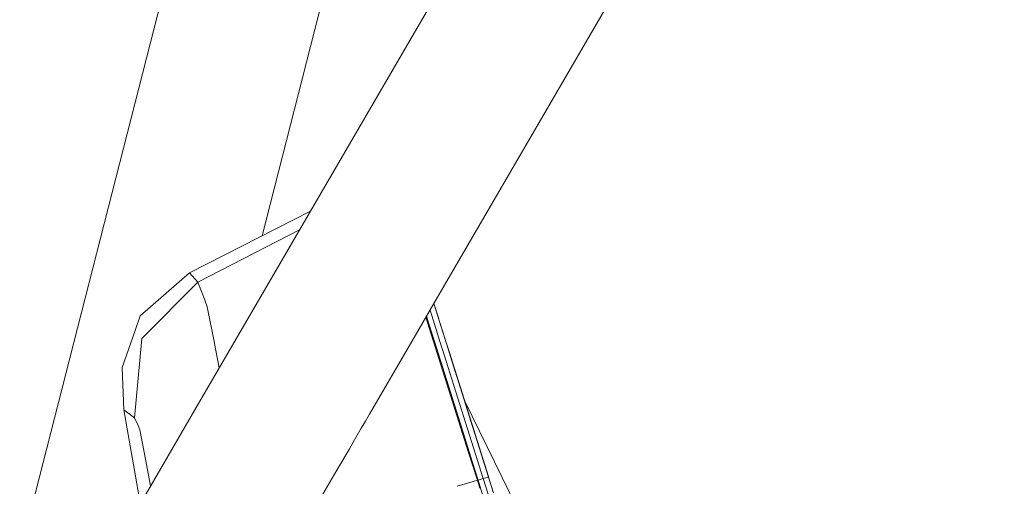
# Model space of a CAD drawing. Units: millimetres. Extents: x 663 to 10974, y -1526 to 1647.
# Drawn here: x 2572 to 2752, y -1386 to -1301 of the extents above; entities that cross this region are included whole.
import ezdxf

# ---------------------------------------------------------------- set-up
doc = ezdxf.new("R2010")
doc.units = ezdxf.units.MM
doc.layers.add('1', color=7, linetype='Continuous', true_color=0xffffff)

msp = doc.modelspace()

# ---------------------------------------------------------------- linework, layer by layer
at = {"layer": '1', "color": 18, "linetype": 'Continuous', "lineweight": 13}
for p, q in [((2571.960539, -1398.348272), (2640.151779, -1131.912677)), ((2616.360018, -1340.137937), (2667.839294, -1138.998857)), ((2604.061524, -1371.982246), (2726.670831, -1161.413848)), ((2647.842402, -1352.540576), (2752.343506, -1173.071086)), ((2625.239536, -1335.61127), (2603.050321, -1346.923053)), ((2623.241533, -1339.042629), (2604.60934, -1348.639905)), ((2603.050321, -1346.923053), (2594.060987, -1354.777992)), ((2604.60934, -1348.639905), (2603.050321, -1346.923053)), ((2604.60934, -1348.639905), (2594.352812, -1358.96486)), ((2605.91349, -1352.080762), (2604.60934, -1348.639905)), ((2605.91349, -1352.080762), (2605.916113, -1352.087438)), ((2605.916113, -1352.087438), (2606.319278, -1353.1515)), ((2645.822398, -1356.009718), (2647.842358, -1352.540652)), ((2647.842356, -1352.540656), (2648.202032, -1353.681403)), ((2648.732497, -1355.363821), (2647.842399, -1352.540582)), ((2650.100321, -1359.701335), (2647.842472, -1352.540457)), ((2606.319278, -1353.1515), (2607.628912, -1359.817922)), ((2647.146533, -1353.735658), (2649.32546, -1360.646427)), ((2648.760885, -1355.453193), (2648.368377, -1354.208393)), ((2594.060987, -1354.777992), (2593.109459, -1357.465446)), ((2643.781786, -1359.514252), (2645.822286, -1356.009911)), ((2645.82231, -1356.009869), (2645.822349, -1356.009802)), ((2647.001356, -1356.967151), (2646.39137, -1355.032569)), ((2646.482024, -1354.87688), (2646.917671, -1356.257856)), ((2646.917671, -1356.257856), (2648.362964, -1360.842168)), ((2649.984761, -1359.334832), (2648.760885, -1355.453193)), ((2590.710729, -1364.239872), (2593.109459, -1357.465446)), ((2654.204935, -1379.814327), (2647.001356, -1356.967151)), ((2594.352812, -1358.96486), (2593.000978, -1373.49695)), ((2607.639402, -1359.871328), (2607.628912, -1359.817922)), ((2608.515708, -1364.33266), (2607.639402, -1359.871328)), ((2636.037958, -1372.813449), (2643.781736, -1359.514338)), ((2649.783087, -1358.695867), (2650.400728, -1360.654771)), ((2650.100321, -1359.701335), (2650.621027, -1361.352861)), ((2651.824564, -1365.169942), (2650.150157, -1359.859402)), ((2648.362964, -1360.842168), (2652.998298, -1375.54425)), ((2649.368376, -1360.782564), (2649.32546, -1360.646427)), ((2656.870216, -1384.575307), (2649.368376, -1360.782564)), ((2657.864898, -1384.327829), (2650.400728, -1360.654771)), ((2657.829612, -1384.215772), (2650.621027, -1361.352861)), ((2651.74374, -1364.914119), (2651.027092, -1362.641322)), ((2591.014236, -1372.031391), (2590.710729, -1364.239872)), ((2651.486734, -1364.099105), (2651.74374, -1364.914119)), ((2655.003399, -1375.252187), (2651.74374, -1364.914119)), ((2651.846571, -1365.239823), (2651.824564, -1365.169942)), ((2653.432486, -1370.269747), (2663.978189, -1391.769588)), ((2572.622865, -1425.974786), (2604.061503, -1371.982282)), ((2593.778461, -1387.623012), (2591.014236, -1372.031391)), ((2593.000978, -1373.49695), (2591.014236, -1372.031391)), ((2593.000978, -1373.49695), (2593.640417, -1374.886215)), ((2634.546312, -1375.375193), (2635.292427, -1374.093819)), ((2635.292428, -1374.093818), (2635.297606, -1374.084924)), ((2635.297643, -1374.084862), (2636.037955, -1372.813454)), ((2593.640417, -1374.886215), (2593.987554, -1375.64081)), ((2594.769567, -1379.735887), (2593.987554, -1375.64081)), ((2633.058131, -1377.930984), (2634.546301, -1375.375212)), ((2654.314607, -1379.718959), (2652.998298, -1375.54425)), ((2655.003333, -1375.252206), (2655.003399, -1375.252187)), ((2655.003399, -1375.252187), (2655.003354, -1375.252272)), ((2655.003399, -1375.252187), (2655.364237, -1376.396835)), ((2632.294765, -1379.241984), (2633.058039, -1377.931142)), ((2594.769567, -1379.735887), (2595.949331, -1385.914072)), ((2630.078224, -1383.048656), (2632.294751, -1379.242008)), ((2655.809492, -1384.903848), (2654.204935, -1379.814327)), ((2654.314607, -1379.718959), (2655.349344, -1383.000314)), ((2627.098321, -1388.166322), (2630.078211, -1383.048678)), ((2655.937284, -1384.865463), (2655.349344, -1383.000314)), ((2655.008109, -1385.143684), (2652.133919, -1386.003863)), ((2655.008237, -1385.143645), (2655.008112, -1385.143683)), ((2655.809492, -1384.903848), (2655.008241, -1385.143644)), ((2655.937284, -1384.865463), (2655.809492, -1384.903848)), ((2656.260103, -1386.332452), (2655.809492, -1384.903848)), ((2656.870216, -1384.575307), (2655.937284, -1384.865463)), ((2656.83803, -1387.722194), (2655.937284, -1384.865463)), ((2657.864898, -1384.327829), (2656.870216, -1384.575307)), ((2657.770962, -1387.432039), (2656.870216, -1384.575307)), ((2657.82957, -1384.215783), (2657.829612, -1384.215772)), ((2657.844394, -1384.262741), (2657.829612, -1384.215772)), ((2658.291191, -1385.679424), (2657.844394, -1384.262741)), ((2658.764929, -1387.182653), (2657.864898, -1384.327829)), ((2658.175319, -1385.312259), (2657.864898, -1384.327829)), ((2658.175319, -1385.312259), (2658.278048, -1385.638307)), ((2658.73155, -1387.076318), (2658.291191, -1385.679424))]:
    msp.add_line(p, q, dxfattribs=at)

doc.saveas('drawing.dxf')
